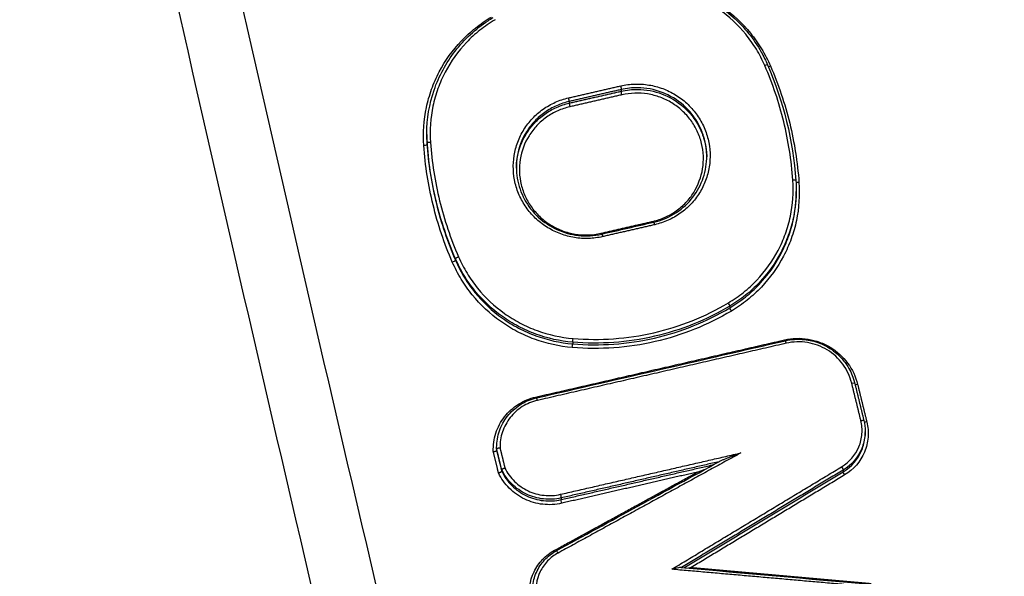
# Model space of a CAD drawing. Units: millimetres. Extents: x -8278 to 8760, y -5262 to 5049.
# Drawn here: x -950 to -919, y 2948 to 2966 of the extents above; entities that cross this region are included whole.
import ezdxf

# ---------------------------------------------------------------- set-up
doc = ezdxf.new("R2010")
doc.units = ezdxf.units.MM
doc.header["$LTSCALE"] = 20
doc.linetypes.add('HIDDEN', pattern=[9.525, 6.35, -3.175])
doc.layers.add('2d', color=230, linetype='Continuous')
doc.layers.add('ASTMF3101-TrainingEnvelope_Hatch', color=222, linetype='HIDDEN')

msp = doc.modelspace()

# ---------------------------------------------------------------- hatches: boundary and pattern name
at = {"layer": 'ASTMF3101-TrainingEnvelope_Hatch'}
h = msp.add_hatch(dxfattribs=at)
h.set_pattern_fill('ANSI31', color=256, scale=100)
h.set_pattern_definition([(45, (-802.44, 2842.53), (-224.51, 224.51), [])])
h.paths.add_polyline_path([(-74.71, 2902.39, 0.323278), (-136.391, 2987.818), (-136.391, 3270.269, 0.414214), (-226.391, 3360.269), (-1380.607, 3360.269, 0.414214), (-1470.607, 3270.269), (-1470.607, 2992.279, 0.16524), (-1524.441, 2970.948), (-1524.441, 3042.534, 0.414214), (-1574.441, 3092.534), (-1741.448, 3092.534), (-1844.072, 3092.534), (-1960.441, 3092.534, 0.414214), (-2010.441, 3042.534), (-2010.441, 2957.197), (-2010.441, 2427.871), (-2010.441, 2342.534, 0.414214), (-1960.441, 2292.534), (-1741.448, 2292.534), (-1574.441, 2292.534, 0.09399), (-1556.134, 2296.006), (-1556.134, 2232.572, 0.414214), (-1466.134, 2142.572), (-164.71, 2142.572, 0.414214), (-74.71, 2232.572)])

# ---------------------------------------------------------------- linework, layer by layer
at = {"layer": '2d'}
for p, q in [((-931.268, 2963.701, 1), (-931.268, 2963.648, 1)), ((-932.892, 2963.328, 1), (-932.892, 2963.275, 1)), ((-937.344, 2962.292, 1), (-937.344, 2962.27, 1)), ((-937.333, 2962.025, 1), (-937.333, 2961.975, 1)), ((-925.802, 2960.531, 1), (-925.802, 2960.509, 1)), ((-936.45, 2958.413, 1), (-936.45, 2958.363, 1)), ((-927.876, 2956.931, 1), (-927.876, 2956.878, 1)), ((-932.787, 2955.802, 1), (-932.787, 2955.75, 1)), ((-923.649, 2953.019, 1), (-923.649, 2952.966, 1)), ((-935.163, 2952.502, 1), (-935.163, 2952.459, 1)), ((-935.162, 2952.463, 1), (-935.162, 2952.413, 1)), ((-935.004, 2951.817, 1), (-935.004, 2951.767, 1)), ((-924.338, 2951.805, 1), (-924.338, 2951.752, 1)), ((-933.148, 2950.932, 1), (-933.148, 2950.88, 1))]:
    msp.add_line(p, q, dxfattribs=at)
for centre, major_axis, ratio, start_param, end_param in [((-926.788, 2964.43, 1), (0.0917, 0.0398), 0.142033, 0, 1.460071), ((-926.604, 2964.454, 1), (0.0917, 0.0398), 0.142061, 3.811934, 4.601729), ((-932.916, 2963.424, 1), (-0.0224, 0.0975), 0.086142, 3.311841, 4.8715), ((-932.869, 2963.18, 1), (-0.0224, 0.0975), 0.08612, 0.170248, 1.729912), ((-937.234, 2962.032, 1), (0.0998, 0.007), 0.1699, 1.509718, 3.129439), ((-925.912, 2960.851, 1), (0.0998, 0.007), 0.170181, 0, 1.513829), ((-930.276, 2959.597, 1), (-0.0224, 0.0975), 0.085219, 1.73012, 2.056143), ((-930.229, 2959.457, 1), (-0.0224, 0.0975), 0.085208, -1.41147, 0), ((-936.358, 2958.452, 1), (0.0918, 0.0398), 0.140675, 1.456882, 3.072461), ((-936.542, 2958.324, 1), (0.0918, 0.0398), 0.140651, 4.598418, 6.214054), ((-927.928, 2957.015, 1), (-0.0512, 0.0859), 0.129019, 3.291443, 4.838384), ((-932.779, 2955.901, 1), (0.0083, 0.0997), 0.033354, 3.315713, 4.890115), ((-926.164, 2955.891, 1), (-0.0224, 0.0975), 0.08379, 1.73045, 2.056088), ((-926.117, 2955.752, 1), (-0.0224, 0.0975), 0.083779, -1.41114, 0), ((-933.938, 2954.106, 1), (-0.0224, 0.0975), 0.086492, 1.729827, 2.057845), ((-933.891, 2953.966, 1), (-0.0224, 0.0975), 0.08648, -1.411763, 0), ((-933.348, 2949.313, 1), (-0.048, 0.0877), 0.126111, 1.70044, 2.131392), ((-933.25, 2949.193, 1), (-0.048, 0.0877), 0.126085, -1.441139, 0)]:
    msp.add_ellipse(centre, major_axis=major_axis, ratio=ratio, start_param=start_param, end_param=end_param, dxfattribs=at)
at = {"layer": '2d', "extrusion": (0, 0, -1)}
for centre, major_axis, ratio, start_param, end_param in [((-931.291, 2963.797, 1), (-0.0224, 0.0975), 0.085577, 1.411555, 2.971352), ((-931.244, 2963.553, 1), (-0.0224, 0.0975), 0.085556, 4.553143, 6.112945), ((-937.433, 2961.968, 1), (0.0998, 0.007), 0.169895, 0.012153, 1.631942), ((-925.712, 2960.811, 1), (0.0998, 0.007), 0.170186, 1.627686, 2.881169), ((-931.901, 2959.224, 1), (-0.0224, 0.0975), 0.085784, 4.228275, 4.553195), ((-931.854, 2959.084, 1), (-0.0224, 0.0975), 0.085773, 0, 1.4116), ((-927.823, 2956.794, 1), (-0.0512, 0.0859), 0.128983, 4.586373, 6.133336), ((-932.794, 2955.652, 1), (0.0083, 0.0997), 0.033354, 4.534663, 6.109065), ((-924.074, 2954.506, 1), (0.0971, 0.0238), 0.158554, -1.486492, 0), ((-924.074, 2954.506, 1), (0.0971, 0.0238), 0.158554, 0, 0.04129), ((-923.88, 2954.499, 1), (0.0971, 0.0238), 0.158572, 1.655027, 2.629353), ((-923.787, 2953.333, 1), (0.0971, 0.0238), 0.158578, -1.486593, 0.04129), ((-923.593, 2953.326, 1), (0.0971, 0.0238), 0.158596, 1.654926, 2.656323), ((-924.391, 2951.889, 1), (-0.0517, 0.0856), 0.128627, 1.444855, 2.992261), ((-924.285, 2951.669, 1), (-0.0517, 0.0856), 0.128591, 4.586426, 6.133854), ((-933.172, 2951.028, 1), (-0.0224, 0.0975), 0.086231, 1.411706, 2.971343), ((-933.125, 2950.784, 1), (-0.0224, 0.0975), 0.086209, 4.553293, 6.112936)]:
    msp.add_ellipse(centre, major_axis=major_axis, ratio=ratio, start_param=start_param, end_param=end_param, dxfattribs=at)
at = {"layer": '2d'}
for points, knots in [([(-802.441, 2724.325, 1), (-809.492, 2724.36, 1), (-816.541, 2724.494, 1), (-830.637, 2724.958, 1), (-837.685, 2725.291, 1), (-848.242, 2725.961, 1), (-851.754, 2726.186, 1), (-856.94, 2727.063, 1), (-858.636, 2727.444, 1), (-861.113, 2728.213, 1), (-861.93, 2728.502, 1), (-863.547, 2729.139, 1), (-864.343, 2729.485, 1), (-866.663, 2730.666, 1), (-868.112, 2731.589, 1), (-870.799, 2733.692, 1), (-872.047, 2734.894, 1), (-874.319, 2737.516, 1), (-875.319, 2738.913, 1), (-877.107, 2741.85, 1), (-877.895, 2743.389, 1), (-879.337, 2746.553, 1), (-879.984, 2748.168, 1), (-880.903, 2750.612, 1), (-881.203, 2751.43, 1), (-881.804, 2753.065, 1), (-882.102, 2753.882, 1), (-883.589, 2757.974, 1), (-884.755, 2761.255, 1), (-886.478, 2766.186, 1), (-887.048, 2767.831, 1), (-888.178, 2771.126, 1), (-888.741, 2772.775, 1), (-890.423, 2777.723, 1), (-891.533, 2781.025, 1), (-897.037, 2797.554, 1), (-901.272, 2810.83, 1), (-913.547, 2850.765, 1), (-921.173, 2877.538, 1), (-931.626, 2917.964, 1), (-934.963, 2931.478, 1), (-939.78, 2951.805, 1), (-941.35, 2958.59, 1), (-943.67, 2968.779, 1), (-944.437, 2972.177, 1), (-945.582, 2977.276, 1), (-945.971, 2978.973, 1), (-946.702, 2982.385, 1), (-947.04, 2984.103, 1), (-947.213, 2985.852, 1)], [0, 0, 0, 0, 0.062472, 0.062472, 0.124974, 0.124974, 0.156225, 0.156225, 0.171851, 0.171851, 0.179663, 0.179663, 0.187476, 0.187476, 0.203101, 0.203101, 0.218727, 0.218727, 0.234352, 0.234352, 0.249978, 0.249978, 0.265603, 0.265603, 0.273416, 0.273416, 0.281229, 0.281229, 0.31248, 0.31248, 0.328105, 0.328105, 0.343731, 0.343731, 0.374982, 0.374982, 0.499985, 0.499985, 0.749993, 0.749993, 0.874996, 0.874996, 0.937498, 0.937498, 0.968749, 0.968749, 0.984375, 0.984375, 1, 1, 1, 1]), ([(-949.156, 2985.589, 1), (-948.971, 2983.725, 1), (-948.619, 2981.947, 1), (-947.881, 2978.495, 1), (-947.495, 2976.803, 1), (-946.353, 2971.703, 1), (-945.587, 2968.304, 1), (-943.271, 2958.112, 1), (-941.702, 2951.322, 1), (-936.888, 2930.981, 1), (-933.551, 2917.457, 1), (-923.092, 2876.992, 1), (-915.46, 2850.193, 1), (-903.176, 2810.222, 1), (-898.936, 2796.931, 1), (-893.427, 2780.384, 1), (-892.315, 2777.078, 1), (-890.632, 2772.124, 1), (-890.068, 2770.474, 1), (-888.937, 2767.175, 1), (-888.364, 2765.524, 1), (-886.636, 2760.579, 1), (-885.466, 2757.287, 1), (-883.974, 2753.181, 1), (-883.675, 2752.36, 1), (-883.072, 2750.719, 1), (-882.771, 2749.9, 1), (-881.843, 2747.432, 1), (-881.181, 2745.777, 1), (-879.693, 2742.51, 1), (-878.872, 2740.906, 1), (-876.99, 2737.81, 1), (-875.926, 2736.32, 1), (-873.497, 2733.512, 1), (-872.16, 2732.221, 1), (-869.25, 2729.942, 1), (-867.705, 2728.958, 1), (-865.197, 2727.681, 1), (-864.327, 2727.303, 1), (-862.623, 2726.632, 1), (-861.76, 2726.325, 1), (-859.129, 2725.509, 1), (-857.344, 2725.109, 1), (-851.948, 2724.197, 1), (-848.383, 2723.973, 1), (-837.792, 2723.3, 1), (-830.721, 2722.966, 1), (-816.585, 2722.502, 1), (-809.514, 2722.367, 1), (-802.441, 2722.332, 1)], [0, 0, 0, 0, 0.015625, 0.015625, 0.03125, 0.03125, 0.0625, 0.0625, 0.125, 0.125, 0.25, 0.25, 0.5, 0.5, 0.625, 0.625, 0.65625, 0.65625, 0.671875, 0.671875, 0.6875, 0.6875, 0.71875, 0.71875, 0.726562, 0.726562, 0.734375, 0.734375, 0.75, 0.75, 0.765625, 0.765625, 0.78125, 0.78125, 0.796875, 0.796875, 0.8125, 0.8125, 0.820313, 0.820313, 0.828125, 0.828125, 0.84375, 0.84375, 0.875, 0.875, 0.9375, 0.9375, 1, 1, 1, 1]), ([(-934.294, 2770.82, 1), (-941.943, 2805.761, 1), (-948.407, 2840.907, 1), (-956.355, 2893.937, 1), (-958.713, 2911.672, 1), (-961.813, 2938.319, 1), (-962.773, 2947.209, 1), (-964.106, 2960.556, 1), (-964.532, 2965.007, 1), (-965.35, 2973.913, 1), (-965.748, 2978.364, 1), (-966.104, 2982.841, 1)], [0, 0, 0, 0, 0.5, 0.5, 0.75, 0.75, 0.875, 0.875, 0.9375, 0.9375, 1, 1, 1, 1]), ([(-967.174, 2982.29, 1), (-966.824, 2977.837, 1), (-966.455, 2973.376, 1), (-965.679, 2964.461, 1), (-965.272, 2960.005, 1), (-963.996, 2946.644, 1), (-963.069, 2937.745, 1), (-960.062, 2911.07, 1), (-957.756, 2893.316, 1), (-949.94, 2840.228, 1), (-943.536, 2805.04, 1), (-935.933, 2770.056, 1)], [0, 0, 0, 0, 0.0625, 0.0625, 0.125, 0.125, 0.25, 0.25, 0.5, 0.5, 1, 1, 1, 1]), ([(-936.934, 2766.398, 1), (-943.899, 2798.598, 1), (-949.886, 2830.961, 1), (-960.759, 2901.778, 1), (-965.253, 2940.317, 1), (-968.327, 2978.906, 1)], [0, 0, 0, 0, 10.00483, 10.00483, 21.831064, 21.831064, 21.831064, 21.831064]), ([(-936.929, 2766.47, 1), (-940.736, 2784.066, 1), (-944.245, 2801.685, 1), (-950.668, 2836.977, 1), (-953.583, 2854.65, 1), (-961.435, 2907.761, 1), (-965.479, 2943.293, 1), (-968.321, 2978.97, 1)], [0, 0, 0, 0, 0.0545493, 0.0545493, 0.1090986, 0.1090986, 0.2181972, 0.2181972, 0.2181972, 0.2181972]), ([(-926.783, 2964.447, 1), (-926.86, 2964.624, 1), (-926.949, 2964.796, 1), (-927.148, 2965.123, 1), (-927.258, 2965.279, 1), (-927.619, 2965.723, 1), (-927.905, 2965.991, 1), (-928.373, 2966.325, 1), (-928.536, 2966.425, 1), (-928.877, 2966.605, 1), (-929.056, 2966.684, 1), (-929.599, 2966.883, 1), (-929.974, 2966.965, 1), (-930.362, 2966.998, 1)], [0, 0, 0, 0, 0.000583382, 0.000583382, 0.001166765, 0.001166765, 0.002333529, 0.002333529, 0.002916912, 0.002916912, 0.003500294, 0.003500294, 0.004667059, 0.004667059, 0.004667059, 0.004667059]), ([(-930.358, 2967.08, 1), (-929.881, 2967.04, 1), (-929.403, 2966.92, 1), (-928.531, 2966.542, 1), (-928.125, 2966.281, 1), (-927.426, 2965.653, 1), (-927.125, 2965.278, 1), (-926.822, 2964.741, 1), (-926.755, 2964.607, 1), (-926.696, 2964.47, 1)], [0, 0, 0, 0, 0.1437929, 0.1437929, 0.285177, 0.285177, 0.4264502, 0.4264502, 0.4717103, 0.4717103, 0.4717103, 0.4717103]), ([(-930.356, 2967.107, 1), (-929.95, 2967.073, 1), (-929.557, 2966.987, 1), (-928.988, 2966.779, 1), (-928.801, 2966.696, 1), (-928.444, 2966.508, 1), (-928.273, 2966.402, 1), (-927.783, 2966.054, 1), (-927.483, 2965.773, 1), (-927.106, 2965.307, 1), (-926.99, 2965.144, 1), (-926.782, 2964.802, 1), (-926.689, 2964.622, 1), (-926.608, 2964.437, 1)], [0, 0, 0, 0, 0.001205328, 0.001205328, 0.001807992, 0.001807992, 0.002410656, 0.002410656, 0.003615984, 0.003615984, 0.004218648, 0.004218648, 0.004821311, 0.004821311, 0.004821311, 0.004821311]), ([(-937.438, 2961.95, 1), (-937.466, 2962.351, 1), (-937.439, 2962.746, 1), (-937.317, 2963.329, 1), (-937.262, 2963.523, 1), (-937.127, 2963.896, 1), (-937.048, 2964.077, 1), (-936.772, 2964.602, 1), (-936.535, 2964.932, 1), (-936.125, 2965.364, 1), (-935.979, 2965.498, 1), (-935.667, 2965.747, 1), (-935.5, 2965.863, 1), (-935.327, 2965.966, 1)], [0, 0, 0, 0, 0.001204854, 0.001204854, 0.001807281, 0.001807281, 0.002409708, 0.002409708, 0.003614562, 0.003614562, 0.004216989, 0.004216989, 0.004819416, 0.004819416, 0.004819416, 0.004819416]), ([(-937.344, 2962.321, 1), (-937.344, 2962.782, 1), (-937.266, 2963.247, 1), (-936.967, 2964.12, 1), (-936.741, 2964.538, 1), (-936.173, 2965.27, 1), (-935.822, 2965.594, 1), (-935.378, 2965.886, 1), (-935.324, 2965.92, 1), (-935.269, 2965.953, 1)], [0, 0, 0, 0, 0.1402045, 0.1402045, 0.2810871, 0.2810871, 0.4222835, 0.4222835, 0.4416883, 0.4416883, 0.4416883, 0.4416883]), ([(-935.213, 2965.884, 1), (-935.378, 2965.786, 1), (-935.537, 2965.675, 1), (-935.836, 2965.437, 1), (-935.975, 2965.309, 1), (-936.366, 2964.897, 1), (-936.592, 2964.582, 1), (-936.856, 2964.08, 1), (-936.932, 2963.907, 1), (-937.06, 2963.551, 1), (-937.113, 2963.365, 1), (-937.229, 2962.808, 1), (-937.256, 2962.432, 1), (-937.229, 2962.049, 1)], [0, 0, 0, 0, 0.000583127, 0.000583127, 0.001166254, 0.001166254, 0.002332509, 0.002332509, 0.002915636, 0.002915636, 0.003498763, 0.003498763, 0.004665018, 0.004665018, 0.004665018, 0.004665018]), ([(-931.287, 2963.814, 1), (-931.141, 2963.847, 1), (-930.993, 2963.866, 1), (-930.698, 2963.876, 1), (-930.551, 2963.866, 1), (-930.258, 2963.818, 1), (-930.113, 2963.78, 1), (-929.836, 2963.677, 1), (-929.703, 2963.613, 1), (-929.448, 2963.458, 1), (-929.331, 2963.369, 1), (-929.114, 2963.17, 1), (-929.014, 2963.059, 1), (-928.84, 2962.822, 1), (-928.765, 2962.696, 1), (-928.641, 2962.431, 1), (-928.591, 2962.29, 1), (-928.488, 2961.865, 1), (-928.475, 2961.566, 1), (-928.544, 2961.137, 1), (-928.582, 2960.995, 1), (-928.684, 2960.721, 1), (-928.749, 2960.591, 1), (-928.903, 2960.344, 1), (-928.993, 2960.226, 1), (-929.194, 2960.014, 1), (-929.304, 2959.918, 1), (-929.544, 2959.748, 1), (-929.673, 2959.674, 1), (-929.94, 2959.555, 1), (-930.08, 2959.508, 1), (-930.225, 2959.475, 1)], [0, 0, 0, 0, 0.000447875, 0.000447875, 0.00089575, 0.00089575, 0.001343624, 0.001343624, 0.001791499, 0.001791499, 0.002239374, 0.002239374, 0.002687249, 0.002687249, 0.003135124, 0.003135124, 0.003582998, 0.003582998, 0.004478748, 0.004478748, 0.004926623, 0.004926623, 0.005374498, 0.005374498, 0.005822373, 0.005822373, 0.006270247, 0.006270247, 0.006718122, 0.006718122, 0.007165997, 0.007165997, 0.007165997, 0.007165997]), ([(-928.598, 2961.609, 1), (-928.598, 2961.693, 1), (-928.604, 2961.778, 1), (-928.629, 2961.989, 1), (-928.656, 2962.115, 1), (-928.734, 2962.363, 1), (-928.784, 2962.484, 1), (-928.966, 2962.827, 1), (-929.131, 2963.036, 1), (-929.52, 2963.379, 1), (-929.75, 2963.518, 1), (-930.237, 2963.704, 1), (-930.5, 2963.754, 1), (-930.76, 2963.756, 1)], [0.002871892, 0.002871892, 0.002871892, 0.002871892, 0.00312695, 0.00312695, 0.003517818, 0.003517818, 0.003908687, 0.003908687, 0.004690424, 0.004690424, 0.005472162, 0.005472162, 0.006253899, 0.006253899, 0.006253899, 0.006253899]), ([(-930.76, 2963.704, 1), (-930.5, 2963.702, 1), (-930.236, 2963.652, 1), (-929.75, 2963.467, 1), (-929.52, 2963.328, 1), (-929.131, 2962.985, 1), (-928.966, 2962.776, 1), (-928.784, 2962.433, 1), (-928.734, 2962.312, 1), (-928.656, 2962.064, 1), (-928.629, 2961.939, 1), (-928.605, 2961.739, 1), (-928.6, 2961.665, 1), (-928.599, 2961.592, 1)], [0.000514555, 0.000514555, 0.000514555, 0.000514555, 0.00130636, 0.00130636, 0.002098166, 0.002098166, 0.002889971, 0.002889971, 0.003285874, 0.003285874, 0.003681777, 0.003681777, 0.003906008, 0.003906008, 0.003906008, 0.003906008]), ([(-931.849, 2959.102, 1), (-931.995, 2959.068, 1), (-932.143, 2959.049, 1), (-932.438, 2959.04, 1), (-932.585, 2959.05, 1), (-932.878, 2959.098, 1), (-933.023, 2959.136, 1), (-933.3, 2959.238, 1), (-933.433, 2959.303, 1), (-933.688, 2959.458, 1), (-933.805, 2959.547, 1), (-934.022, 2959.746, 1), (-934.122, 2959.857, 1), (-934.296, 2960.094, 1), (-934.371, 2960.22, 1), (-934.495, 2960.486, 1), (-934.545, 2960.626, 1), (-934.648, 2961.051, 1), (-934.661, 2961.35, 1), (-934.592, 2961.779, 1), (-934.554, 2961.921, 1), (-934.452, 2962.195, 1), (-934.387, 2962.326, 1), (-934.233, 2962.572, 1), (-934.143, 2962.69, 1), (-933.942, 2962.902, 1), (-933.832, 2962.998, 1), (-933.592, 2963.168, 1), (-933.463, 2963.241, 1), (-933.196, 2963.361, 1), (-933.056, 2963.408, 1), (-932.911, 2963.441, 1)], [0, 0, 0, 0, 0.000447888, 0.000447888, 0.000895776, 0.000895776, 0.001343664, 0.001343664, 0.001791552, 0.001791552, 0.00223944, 0.00223944, 0.002687328, 0.002687328, 0.003135215, 0.003135215, 0.003583103, 0.003583103, 0.004478879, 0.004478879, 0.004926767, 0.004926767, 0.005374655, 0.005374655, 0.005822543, 0.005822543, 0.006270431, 0.006270431, 0.006718319, 0.006718319, 0.007166207, 0.007166207, 0.007166207, 0.007166207]), ([(-932.892, 2963.328, 1), (-933.031, 2963.296, 1), (-933.164, 2963.252, 1), (-933.42, 2963.137, 1), (-933.544, 2963.067, 1), (-933.773, 2962.905, 1), (-933.878, 2962.813, 1), (-934.069, 2962.611, 1), (-934.156, 2962.498, 1), (-934.377, 2962.145, 1), (-934.477, 2961.877, 1), (-934.538, 2961.496, 1), (-934.547, 2961.386, 1), (-934.547, 2961.276, 1)], [0, 0, 0, 0, 0.000422636, 0.000422636, 0.000845272, 0.000845272, 0.001267909, 0.001267909, 0.001690545, 0.001690545, 0.002535817, 0.002535817, 0.002868547, 0.002868547, 0.002868547, 0.002868547]), ([(-930.281, 2959.58, 1), (-930.149, 2959.61, 1), (-930.022, 2959.653, 1), (-929.778, 2959.762, 1), (-929.66, 2959.829, 1), (-929.442, 2959.984, 1), (-929.341, 2960.071, 1), (-929.158, 2960.265, 1), (-929.076, 2960.372, 1), (-928.865, 2960.709, 1), (-928.77, 2960.964, 1), (-928.686, 2961.487, 1), (-928.697, 2961.759, 1), (-928.792, 2962.146, 1), (-928.837, 2962.274, 1), (-928.95, 2962.516, 1), (-929.018, 2962.631, 1), (-929.177, 2962.847, 1), (-929.268, 2962.949, 1), (-929.466, 2963.13, 1), (-929.573, 2963.21, 1), (-929.805, 2963.352, 1), (-929.927, 2963.411, 1), (-930.179, 2963.504, 1), (-930.311, 2963.539, 1), (-930.578, 2963.583, 1), (-930.712, 2963.591, 1), (-930.981, 2963.583, 1), (-931.117, 2963.566, 1), (-931.249, 2963.535, 1)], [0, 0, 0, 0, 0.000403062, 0.000403062, 0.000806124, 0.000806124, 0.001209186, 0.001209186, 0.001612248, 0.001612248, 0.002418372, 0.002418372, 0.003224496, 0.003224496, 0.003627557, 0.003627557, 0.004030619, 0.004030619, 0.004433681, 0.004433681, 0.004836743, 0.004836743, 0.005239805, 0.005239805, 0.005642867, 0.005642867, 0.006045929, 0.006045929, 0.006448991, 0.006448991, 0.006448991, 0.006448991]), ([(-934.547, 2961.247, 1), (-934.545, 2961.349, 1), (-934.537, 2961.45, 1), (-934.477, 2961.823, 1), (-934.377, 2962.091, 1), (-934.156, 2962.445, 1), (-934.069, 2962.557, 1), (-933.878, 2962.76, 1), (-933.773, 2962.851, 1), (-933.544, 2963.014, 1), (-933.42, 2963.084, 1), (-933.164, 2963.199, 1), (-933.031, 2963.244, 1), (-932.892, 2963.275, 1)], [0.003968695, 0.003968695, 0.003968695, 0.003968695, 0.004280733, 0.004280733, 0.005136879, 0.005136879, 0.005564952, 0.005564952, 0.005993026, 0.005993026, 0.006421099, 0.006421099, 0.006849172, 0.006849172, 0.006849172, 0.006849172]), ([(-932.874, 2963.162, 1), (-933.006, 2963.132, 1), (-933.133, 2963.089, 1), (-933.377, 2962.98, 1), (-933.495, 2962.913, 1), (-933.713, 2962.758, 1), (-933.814, 2962.671, 1), (-933.996, 2962.478, 1), (-934.079, 2962.37, 1), (-934.29, 2962.033, 1), (-934.385, 2961.778, 1), (-934.469, 2961.256, 1), (-934.458, 2960.983, 1), (-934.363, 2960.596, 1), (-934.318, 2960.468, 1), (-934.205, 2960.226, 1), (-934.137, 2960.112, 1), (-933.978, 2959.895, 1), (-933.886, 2959.794, 1), (-933.689, 2959.613, 1), (-933.582, 2959.532, 1), (-933.349, 2959.39, 1), (-933.228, 2959.331, 1), (-932.976, 2959.238, 1), (-932.844, 2959.203, 1), (-932.577, 2959.159, 1), (-932.443, 2959.151, 1), (-932.174, 2959.159, 1), (-932.038, 2959.176, 1), (-931.906, 2959.207, 1)], [0, 0, 0, 0, 0.000403073, 0.000403073, 0.000806146, 0.000806146, 0.001209219, 0.001209219, 0.001612292, 0.001612292, 0.002418437, 0.002418437, 0.003224583, 0.003224583, 0.003627656, 0.003627656, 0.004030729, 0.004030729, 0.004433802, 0.004433802, 0.004836875, 0.004836875, 0.005239948, 0.005239948, 0.005643021, 0.005643021, 0.006046094, 0.006046094, 0.006449167, 0.006449167, 0.006449167, 0.006449167]), ([(-930.252, 2959.555, 1), (-930.027, 2959.606, 1), (-929.809, 2959.695, 1), (-929.414, 2959.935, 1), (-929.233, 2960.09, 1), (-928.937, 2960.445, 1), (-928.818, 2960.649, 1), (-928.653, 2961.079, 1), (-928.607, 2961.311, 1), (-928.599, 2961.563, 1), (-928.599, 2961.584, 1), (-928.599, 2961.605, 1)], [0, 0, 0, 0, 0.0693639, 0.0693639, 0.1399242, 0.1399242, 0.210105, 0.210105, 0.2805359, 0.2805359, 0.2869857, 0.2869857, 0.2869857, 0.2869857]), ([(-934.547, 2961.276, 1), (-934.547, 2961.044, 1), (-934.508, 2960.808, 1), (-934.357, 2960.368, 1), (-934.243, 2960.158, 1), (-933.958, 2959.79, 1), (-933.783, 2959.627, 1), (-933.394, 2959.367, 1), (-933.176, 2959.267, 1), (-932.837, 2959.174, 1), (-932.723, 2959.152, 1), (-932.487, 2959.126, 1), (-932.366, 2959.123, 1), (-932.121, 2959.136, 1), (-931.997, 2959.154, 1), (-931.877, 2959.182, 1)], [0, 0, 0, 0, 0.0709182, 0.0709182, 0.1412628, 0.1412628, 0.2114852, 0.2114852, 0.281829, 0.281829, 0.3166735, 0.3166735, 0.352926, 0.352926, 0.3902688, 0.3902688, 0.3902688, 0.3902688]), ([(-927.923, 2957.032, 1), (-927.758, 2957.131, 1), (-927.599, 2957.241, 1), (-927.3, 2957.48, 1), (-927.161, 2957.608, 1), (-926.77, 2958.02, 1), (-926.544, 2958.336, 1), (-926.28, 2958.838, 1), (-926.204, 2959.01, 1), (-926.076, 2959.367, 1), (-926.023, 2959.552, 1), (-925.907, 2960.109, 1), (-925.88, 2960.486, 1), (-925.907, 2960.868, 1)], [0, 0, 0, 0, 0.000583108, 0.000583108, 0.001166216, 0.001166216, 0.002332432, 0.002332432, 0.002915541, 0.002915541, 0.003498649, 0.003498649, 0.004664865, 0.004664865, 0.004664865, 0.004664865]), ([(-925.802, 2960.563, 1), (-925.801, 2960.272, 1), (-925.831, 2959.985, 1), (-925.931, 2959.511, 1), (-925.984, 2959.321, 1), (-926.116, 2958.956, 1), (-926.194, 2958.779, 1), (-926.463, 2958.265, 1), (-926.695, 2957.943, 1), (-927.095, 2957.521, 1), (-927.238, 2957.389, 1), (-927.543, 2957.145, 1), (-927.706, 2957.032, 1), (-927.876, 2956.931, 1)], [0.000297115, 0.000297115, 0.000297115, 0.000297115, 0.001177675, 0.001177675, 0.001766513, 0.001766513, 0.00235535, 0.00235535, 0.003533026, 0.003533026, 0.004121863, 0.004121863, 0.004710701, 0.004710701, 0.004710701, 0.004710701]), ([(-925.717, 2960.794, 1), (-925.689, 2960.393, 1), (-925.716, 2959.999, 1), (-925.838, 2959.415, 1), (-925.893, 2959.221, 1), (-926.028, 2958.848, 1), (-926.107, 2958.667, 1), (-926.383, 2958.141, 1), (-926.62, 2957.811, 1), (-927.029, 2957.38, 1), (-927.176, 2957.245, 1), (-927.488, 2956.996, 1), (-927.654, 2956.88, 1), (-927.828, 2956.777, 1)], [0, 0, 0, 0, 0.001204806, 0.001204806, 0.00180721, 0.00180721, 0.002409613, 0.002409613, 0.003614419, 0.003614419, 0.004216822, 0.004216822, 0.004819225, 0.004819225, 0.004819225, 0.004819225]), ([(-927.876, 2956.878, 1), (-927.706, 2956.979, 1), (-927.543, 2957.092, 1), (-927.238, 2957.336, 1), (-927.095, 2957.467, 1), (-926.695, 2957.889, 1), (-926.463, 2958.212, 1), (-926.194, 2958.725, 1), (-926.116, 2958.902, 1), (-925.984, 2959.267, 1), (-925.931, 2959.457, 1), (-925.831, 2959.931, 1), (-925.801, 2960.218, 1), (-925.802, 2960.509, 1)], [0, 0, 0, 0, 0.000596859, 0.000596859, 0.001193717, 0.001193717, 0.002387434, 0.002387434, 0.002984293, 0.002984293, 0.003581152, 0.003581152, 0.004473715, 0.004473715, 0.004473715, 0.004473715]), ([(-932.787, 2955.802, 1), (-933.184, 2955.835, 1), (-933.567, 2955.92, 1), (-934.123, 2956.124, 1), (-934.306, 2956.205, 1), (-934.655, 2956.389, 1), (-934.822, 2956.491, 1), (-935.302, 2956.833, 1), (-935.594, 2957.107, 1), (-935.964, 2957.562, 1), (-936.076, 2957.722, 1), (-936.28, 2958.057, 1), (-936.371, 2958.233, 1), (-936.45, 2958.413, 1)], [0, 0, 0, 0, 0.001178215, 0.001178215, 0.001767323, 0.001767323, 0.002356431, 0.002356431, 0.003534646, 0.003534646, 0.004123754, 0.004123754, 0.004712861, 0.004712861, 0.004712861, 0.004712861]), ([(-936.353, 2958.47, 1), (-936.276, 2958.293, 1), (-936.187, 2958.121, 1), (-935.988, 2957.794, 1), (-935.878, 2957.638, 1), (-935.517, 2957.193, 1), (-935.231, 2956.925, 1), (-934.763, 2956.592, 1), (-934.6, 2956.491, 1), (-934.259, 2956.311, 1), (-934.08, 2956.232, 1), (-933.537, 2956.033, 1), (-933.162, 2955.95, 1), (-932.774, 2955.918, 1)], [0, 0, 0, 0, 0.00058342, 0.00058342, 0.001166841, 0.001166841, 0.002333681, 0.002333681, 0.002917102, 0.002917102, 0.003500522, 0.003500522, 0.004667363, 0.004667363, 0.004667363, 0.004667363]), ([(-932.799, 2955.635, 1), (-933.205, 2955.669, 1), (-933.598, 2955.756, 1), (-934.167, 2955.964, 1), (-934.354, 2956.047, 1), (-934.711, 2956.235, 1), (-934.882, 2956.34, 1), (-935.372, 2956.689, 1), (-935.671, 2956.97, 1), (-936.049, 2957.436, 1), (-936.164, 2957.599, 1), (-936.373, 2957.942, 1), (-936.466, 2958.122, 1), (-936.547, 2958.307, 1)], [0, 0, 0, 0, 0.001205404, 0.001205404, 0.001808106, 0.001808106, 0.002410808, 0.002410808, 0.003616212, 0.003616212, 0.004218915, 0.004218915, 0.004821617, 0.004821617, 0.004821617, 0.004821617]), ([(-936.45, 2958.363, 1), (-936.371, 2958.182, 1), (-936.28, 2958.006, 1), (-936.076, 2957.671, 1), (-935.964, 2957.511, 1), (-935.594, 2957.056, 1), (-935.302, 2956.782, 1), (-934.822, 2956.44, 1), (-934.655, 2956.337, 1), (-934.306, 2956.153, 1), (-934.123, 2956.072, 1), (-933.567, 2955.869, 1), (-933.184, 2955.784, 1), (-932.787, 2955.75, 1)], [0, 0, 0, 0, 0.0005972, 0.0005972, 0.0011944, 0.0011944, 0.002388801, 0.002388801, 0.002986001, 0.002986001, 0.003583201, 0.003583201, 0.004777601, 0.004777601, 0.004777601, 0.004777601]), ([(-927.876, 2956.931, 1), (-928.612, 2956.492, 1), (-929.398, 2956.178, 1), (-930.651, 2955.889, 1), (-931.077, 2955.825, 1), (-931.929, 2955.764, 1), (-932.356, 2955.767, 1), (-932.787, 2955.802, 1)], [0, 0, 0, 0, 0.002555159, 0.002555159, 0.003832738, 0.003832738, 0.005110317, 0.005110317, 0.005110317, 0.005110317]), ([(-932.787, 2955.75, 1), (-932.356, 2955.714, 1), (-931.929, 2955.712, 1), (-931.077, 2955.773, 1), (-930.651, 2955.836, 1), (-929.398, 2956.125, 1), (-928.612, 2956.44, 1), (-927.876, 2956.878, 1)], [0, 0, 0, 0, 0.00128261, 0.00128261, 0.00256522, 0.00256522, 0.005130439, 0.005130439, 0.005130439, 0.005130439]), ([(-932.774, 2955.918, 1), (-932.349, 2955.883, 1), (-931.927, 2955.88, 1), (-931.086, 2955.94, 1), (-930.665, 2956.003, 1), (-929.427, 2956.288, 1), (-928.65, 2956.599, 1), (-927.923, 2957.032, 1)], [0, 0, 0, 0, 0.001266901, 0.001266901, 0.002533802, 0.002533802, 0.005067605, 0.005067605, 0.005067605, 0.005067605]), ([(-927.828, 2956.777, 1), (-928.573, 2956.333, 1), (-929.369, 2956.014, 1), (-930.637, 2955.722, 1), (-931.069, 2955.658, 1), (-931.93, 2955.596, 1), (-932.364, 2955.599, 1), (-932.799, 2955.635, 1)], [0, 0, 0, 0, 0.002586456, 0.002586456, 0.003879684, 0.003879684, 0.005172912, 0.005172912, 0.005172912, 0.005172912]), ([(-926.169, 2955.874, 1), (-926.047, 2955.902, 1), (-925.925, 2955.918, 1), (-925.679, 2955.926, 1), (-925.553, 2955.918, 1), (-925.308, 2955.878, 1), (-925.189, 2955.846, 1), (-924.957, 2955.761, 1), (-924.844, 2955.706, 1), (-924.528, 2955.514, 1), (-924.341, 2955.343, 1), (-924.05, 2954.949, 1), (-923.943, 2954.721, 1), (-923.884, 2954.482, 1)], [0, 0, 0, 0, 0.0003699, 0.0003699, 0.0007398, 0.0007398, 0.0011097, 0.0011097, 0.0014796, 0.0014796, 0.0022194, 0.0022194, 0.0029592, 0.0029592, 0.0029592, 0.0029592]), ([(-926.14, 2955.849, 1), (-926.047, 2955.87, 1), (-925.953, 2955.884, 1), (-925.81, 2955.894, 1), (-925.761, 2955.895, 1), (-925.694, 2955.895, 1), (-925.676, 2955.894, 1), (-925.603, 2955.891, 1), (-925.549, 2955.886, 1), (-925.33, 2955.858, 1), (-925.167, 2955.813, 1), (-924.836, 2955.67, 1), (-924.667, 2955.563, 1), (-924.377, 2955.304, 1), (-924.252, 2955.149, 1), (-924.077, 2954.84, 1), (-924.015, 2954.687, 1), (-923.977, 2954.53, 1)], [0, 0, 0, 0, 0.0285097, 0.0285097, 0.0431125, 0.0431125, 0.0485849, 0.0485849, 0.0650166, 0.0650166, 0.1147233, 0.1147233, 0.1732893, 0.1732893, 0.2316925, 0.2316925, 0.280732, 0.280732, 0.280732, 0.280732]), ([(-924.07, 2954.524, 1), (-924.122, 2954.738, 1), (-924.218, 2954.941, 1), (-924.478, 2955.294, 1), (-924.645, 2955.447, 1), (-924.928, 2955.619, 1), (-925.029, 2955.668, 1), (-925.237, 2955.744, 1), (-925.343, 2955.772, 1), (-925.563, 2955.808, 1), (-925.675, 2955.815, 1), (-925.895, 2955.808, 1), (-926.004, 2955.794, 1), (-926.113, 2955.769, 1)], [0, 0, 0, 0, 0.000667086, 0.000667086, 0.001334172, 0.001334172, 0.001667715, 0.001667715, 0.002001258, 0.002001258, 0.002334801, 0.002334801, 0.002668344, 0.002668344, 0.002668344, 0.002668344]), ([(-935.266, 2952.382, 1), (-935.273, 2952.579, 1), (-935.246, 2952.771, 1), (-935.126, 2953.143, 1), (-935.035, 2953.315, 1), (-934.794, 2953.625, 1), (-934.65, 2953.757, 1), (-934.317, 2953.968, 1), (-934.136, 2954.044, 1), (-933.942, 2954.088, 1)], [0, 0, 0, 0, 0.000598369, 0.000598369, 0.001196739, 0.001196739, 0.001795108, 0.001795108, 0.002393478, 0.002393478, 0.002393478, 0.002393478]), ([(-935.163, 2952.511, 1), (-935.163, 2952.686, 1), (-935.132, 2952.864, 1), (-935.018, 2953.193, 1), (-934.933, 2953.349, 1), (-934.718, 2953.623, 1), (-934.586, 2953.744, 1), (-934.293, 2953.935, 1), (-934.129, 2954.008, 1), (-933.943, 2954.056, 1), (-933.928, 2954.06, 1), (-933.913, 2954.063, 1)], [0, 0, 0, 0, 0.05333, 0.05333, 0.1061118, 0.1061118, 0.1589673, 0.1589673, 0.2118865, 0.2118865, 0.216596, 0.216596, 0.216596, 0.216596]), ([(-933.886, 2953.983, 1), (-934.056, 2953.944, 1), (-934.214, 2953.879, 1), (-934.507, 2953.694, 1), (-934.633, 2953.58, 1), (-934.846, 2953.309, 1), (-934.927, 2953.159, 1), (-935.036, 2952.833, 1), (-935.061, 2952.666, 1), (-935.057, 2952.494, 1)], [0, 0, 0, 0, 0.000516956, 0.000516956, 0.001033912, 0.001033912, 0.001550868, 0.001550868, 0.002067824, 0.002067824, 0.002067824, 0.002067824]), ([(-924.386, 2951.906, 1), (-924.144, 2952.053, 1), (-923.953, 2952.274, 1), (-923.792, 2952.66, 1), (-923.759, 2952.796, 1), (-923.738, 2953.075, 1), (-923.749, 2953.214, 1), (-923.783, 2953.351, 1)], [0, 0, 0, 0, 0.000850885, 0.000850885, 0.001276328, 0.001276328, 0.001701771, 0.001701771, 0.001701771, 0.001701771]), ([(-923.597, 2953.309, 1), (-923.559, 2953.151, 1), (-923.546, 2952.993, 1), (-923.57, 2952.672, 1), (-923.608, 2952.516, 1), (-923.793, 2952.073, 1), (-924.011, 2951.819, 1), (-924.29, 2951.651, 1)], [0, 0, 0, 0, 0.000484757, 0.000484757, 0.000969514, 0.000969514, 0.001939029, 0.001939029, 0.001939029, 0.001939029]), ([(-923.649, 2953.019, 1), (-923.649, 2952.983, 1), (-923.651, 2952.947, 1), (-923.665, 2952.761, 1), (-923.7, 2952.615, 1), (-923.873, 2952.2, 1), (-924.077, 2951.963, 1), (-924.338, 2951.805, 1)], [0.000343916, 0.000343916, 0.000343916, 0.000343916, 0.000453604, 0.000453604, 0.000907208, 0.000907208, 0.001814415, 0.001814415, 0.001814415, 0.001814415]), ([(-924.338, 2951.752, 1), (-924.077, 2951.909, 1), (-923.873, 2952.146, 1), (-923.7, 2952.561, 1), (-923.665, 2952.707, 1), (-923.651, 2952.893, 1), (-923.649, 2952.93, 1), (-923.649, 2952.966, 1)], [0, 0, 0, 0, 0.000913633, 0.000913633, 0.00137045, 0.00137045, 0.001480933, 0.001480933, 0.001480933, 0.001480933]), ([(-935.266, 2952.382, 1), (-935.265, 2952.382, 1), (-935.263, 2952.383, 1), (-935.262, 2952.383, 1), (-935.254, 2952.384, 1), (-935.247, 2952.385, 1), (-935.239, 2952.386, 1), (-935.228, 2952.388, 1), (-935.218, 2952.39, 1), (-935.208, 2952.393, 1), (-935.199, 2952.395, 1), (-935.19, 2952.397, 1), (-935.184, 2952.4, 1), (-935.177, 2952.402, 1), (-935.171, 2952.404, 1), (-935.167, 2952.407, 1), (-935.164, 2952.409, 1), (-935.162, 2952.411, 1), (-935.162, 2952.413, 1)], [-0.0000044652, -0.0000044652, -0.0000044652, -0.0000044652, 0, 0, 0, 0.0000230074, 0.0000230074, 0.0000230074, 0.000056934, 0.000056934, 0.000056934, 0.0000906903, 0.0000906903, 0.0000906903, 0.0001243742, 0.0001243742, 0.0001243742, 0.0001580626, 0.0001580626, 0.0001580626, 0.0001580626]), ([(-935.057, 2952.494, 1), (-935.059, 2952.493, 1), (-935.06, 2952.493, 1), (-935.062, 2952.493, 1), (-935.069, 2952.492, 1), (-935.077, 2952.491, 1), (-935.084, 2952.49, 1), (-935.095, 2952.488, 1), (-935.106, 2952.486, 1), (-935.115, 2952.484, 1), (-935.125, 2952.481, 1), (-935.133, 2952.479, 1), (-935.14, 2952.477, 1), (-935.147, 2952.474, 1), (-935.153, 2952.472, 1), (-935.156, 2952.47, 1), (-935.16, 2952.467, 1), (-935.162, 2952.465, 1), (-935.162, 2952.463, 1)], [-0.0000043316, -0.0000043316, -0.0000043316, -0.0000043316, 0, 0, 0, 0.0000231764, 0.0000231764, 0.0000231764, 0.0000570953, 0.0000570953, 0.0000570953, 0.0000908439, 0.0000908439, 0.0000908439, 0.000124523, 0.000124523, 0.000124523, 0.0001582065, 0.0001582065, 0.0001582065, 0.0001582065]), ([(-927.531, 2952.34, 1), (-927.646, 2952.296, 1), (-927.761, 2952.252, 1), (-927.934, 2952.184, 1), (-927.992, 2952.161, 1), (-928.078, 2952.126, 1), (-928.106, 2952.114, 1), (-928.149, 2952.096, 1), (-928.163, 2952.09, 1), (-928.183, 2952.081, 1), (-928.19, 2952.078, 1), (-928.198, 2952.074, 1), (-928.201, 2952.072, 1), (-928.203, 2952.071, 1)], [-0.0000038267, -0.0000038267, -0.0000038267, -0.0000038267, 0.0003677833, 0.0003677833, 0.0005535883, 0.0005535883, 0.0006464908, 0.0006464908, 0.000692942, 0.000692942, 0.0007161676, 0.0007161676, 0.0007258295, 0.0007258295, 0.0007258295, 0.0007258295]), ([(-935.103, 2951.716, 1), (-935.102, 2951.717, 1), (-935.101, 2951.717, 1), (-935.099, 2951.718, 1), (-935.092, 2951.72, 1), (-935.085, 2951.723, 1), (-935.078, 2951.725, 1), (-935.068, 2951.729, 1), (-935.057, 2951.734, 1), (-935.048, 2951.738, 1), (-935.039, 2951.742, 1), (-935.031, 2951.746, 1), (-935.025, 2951.749, 1), (-935.018, 2951.753, 1), (-935.013, 2951.757, 1), (-935.009, 2951.759, 1), (-935.006, 2951.762, 1), (-935.004, 2951.765, 1), (-935.004, 2951.767, 1)], [-0.0000044657, -0.0000044657, -0.0000044657, -0.0000044657, 0, 0, 0, 0.000022663, 0.000022663, 0.000022663, 0.0000565981, 0.0000565981, 0.0000565981, 0.0000903626, 0.0000903626, 0.0000903626, 0.0001240538, 0.0001240538, 0.0001240538, 0.0001577496, 0.0001577496, 0.0001577496, 0.0001577496]), ([(-933.13, 2950.767, 1), (-933.324, 2950.722, 1), (-933.52, 2950.711, 1), (-933.916, 2950.756, 1), (-934.106, 2950.81, 1), (-934.465, 2950.983, 1), (-934.626, 2951.097, 1), (-934.906, 2951.378, 1), (-935.019, 2951.538, 1), (-935.103, 2951.716, 1)], [0, 0, 0, 0, 0.00059035, 0.00059035, 0.0011807, 0.0011807, 0.001771051, 0.001771051, 0.002361401, 0.002361401, 0.002361401, 0.002361401]), ([(-934.904, 2951.868, 1), (-934.906, 2951.867, 1), (-934.907, 2951.867, 1), (-934.908, 2951.866, 1), (-934.915, 2951.864, 1), (-934.923, 2951.861, 1), (-934.93, 2951.858, 1), (-934.94, 2951.854, 1), (-934.95, 2951.85, 1), (-934.959, 2951.846, 1), (-934.968, 2951.842, 1), (-934.976, 2951.838, 1), (-934.983, 2951.834, 1), (-934.989, 2951.831, 1), (-934.995, 2951.827, 1), (-934.998, 2951.824, 1), (-935.002, 2951.821, 1), (-935.004, 2951.819, 1), (-935.004, 2951.817, 1)], [-0.0000043321, -0.0000043321, -0.0000043321, -0.0000043321, 0, 0, 0, 0.0000228329, 0.0000228329, 0.0000228329, 0.0000567604, 0.0000567604, 0.0000567604, 0.000090517, 0.000090517, 0.000090517, 0.0001242035, 0.0001242035, 0.0001242035, 0.0001578943, 0.0001578943, 0.0001578943, 0.0001578943]), ([(-933.148, 2950.932, 1), (-933.33, 2950.891, 1), (-933.514, 2950.88, 1), (-933.886, 2950.921, 1), (-934.064, 2950.972, 1), (-934.401, 2951.133, 1), (-934.553, 2951.239, 1), (-934.817, 2951.501, 1), (-934.923, 2951.65, 1), (-935.004, 2951.817, 1)], [0, 0, 0, 0, 0.000553642, 0.000553642, 0.001107284, 0.001107284, 0.001660925, 0.001660925, 0.002214567, 0.002214567, 0.002214567, 0.002214567]), ([(-935.004, 2951.767, 1), (-934.923, 2951.599, 1), (-934.816, 2951.45, 1), (-934.552, 2951.187, 1), (-934.401, 2951.081, 1), (-934.064, 2950.92, 1), (-933.886, 2950.869, 1), (-933.514, 2950.828, 1), (-933.33, 2950.838, 1), (-933.148, 2950.88, 1)], [0, 0, 0, 0, 0.000561588, 0.000561588, 0.001123175, 0.001123175, 0.001684763, 0.001684763, 0.00224635, 0.00224635, 0.00224635, 0.00224635]), ([(-934.904, 2951.868, 1), (-934.828, 2951.712, 1), (-934.728, 2951.573, 1), (-934.479, 2951.329, 1), (-934.338, 2951.231, 1), (-934.022, 2951.081, 1), (-933.856, 2951.034, 1), (-933.509, 2950.997, 1), (-933.337, 2951.007, 1), (-933.167, 2951.046, 1)], [0, 0, 0, 0, 0.000524529, 0.000524529, 0.001049058, 0.001049058, 0.001573587, 0.001573587, 0.002098116, 0.002098116, 0.002098116, 0.002098116]), ([(-934.122, 2947.708, 1), (-934.177, 2948.02, 1), (-934.131, 2948.343, 1), (-933.925, 2948.766, 1), (-933.835, 2948.896, 1), (-933.617, 2949.124, 1), (-933.493, 2949.219, 1), (-933.353, 2949.296, 1)], [0, 0, 0, 0, 0.000958126, 0.000958126, 0.001437188, 0.001437188, 0.001916251, 0.001916251, 0.001916251, 0.001916251]), ([(-934.04, 2948.03, 1), (-934.04, 2948.186, 1), (-934.014, 2948.343, 1), (-933.914, 2948.64, 1), (-933.837, 2948.782, 1), (-933.645, 2949.027, 1), (-933.529, 2949.134, 1), (-933.367, 2949.241, 1), (-933.333, 2949.262, 1), (-933.298, 2949.281, 1)], [0, 0, 0, 0, 0.047398, 0.047398, 0.0952032, 0.0952032, 0.1419706, 0.1419706, 0.1539058, 0.1539058, 0.1539058, 0.1539058]), ([(-933.245, 2949.21, 1), (-933.367, 2949.144, 1), (-933.475, 2949.061, 1), (-933.664, 2948.863, 1), (-933.742, 2948.751, 1), (-933.922, 2948.384, 1), (-933.963, 2948.104, 1), (-933.917, 2947.832, 1)], [0, 0, 0, 0, 0.000412366, 0.000412366, 0.000824731, 0.000824731, 0.001649463, 0.001649463, 0.001649463, 0.001649463]), ([(-929.393, 2948.759, 1), (-929.397, 2948.76, 1), (-929.403, 2948.759, 1), (-929.421, 2948.758, 1), (-929.434, 2948.756, 1), (-929.472, 2948.75, 1), (-929.499, 2948.745, 1), (-929.582, 2948.729, 1), (-929.637, 2948.717, 1), (-929.694, 2948.703, 1)], [0.0000162385, 0.0000162385, 0.0000162385, 0.0000162385, 0.0000440426, 0.0000440426, 0.0000880852, 0.0000880852, 0.0001761703, 0.0001761703, 0.0003523407, 0.0003523407, 0.0003523407, 0.0003523407])]:
    msp.add_open_spline(points, degree=3, knots=knots, dxfattribs=at)
for points in [[(-925.907, 2960.868, 1), (-925.951, 2961.489, 1), (-926.142, 2962.705, 1), (-926.535, 2963.875, 1), (-926.783, 2964.447, 1)], [(-926.696, 2964.47, 1), (-926.202, 2963.33, 1), (-925.899, 2962.092, 1), (-925.812, 2960.858, 1)], [(-926.608, 2964.437, 1), (-926.355, 2963.854, 1), (-925.956, 2962.663, 1), (-925.761, 2961.425, 1), (-925.717, 2960.794, 1)], [(-930.76, 2963.756, 1), (-930.93, 2963.758, 1), (-931.101, 2963.739, 1), (-931.268, 2963.701, 1)], [(-931.268, 2963.648, 1), (-931.101, 2963.687, 1), (-930.93, 2963.705, 1), (-930.76, 2963.704, 1)], [(-937.333, 2962.025, 1), (-937.34, 2962.124, 1), (-937.344, 2962.223, 1), (-937.344, 2962.321, 1)], [(-937.344, 2962.27, 1), (-937.344, 2962.172, 1), (-937.34, 2962.073, 1), (-937.333, 2961.975, 1)], [(-936.547, 2958.307, 1), (-936.799, 2958.89, 1), (-937.199, 2960.081, 1), (-937.394, 2961.319, 1), (-937.438, 2961.95, 1)], [(-936.45, 2958.413, 1), (-936.7, 2958.992, 1), (-937.096, 2960.172, 1), (-937.289, 2961.399, 1), (-937.333, 2962.025, 1)], [(-937.333, 2961.975, 1), (-937.289, 2961.349, 1), (-937.096, 2960.122, 1), (-936.7, 2958.941, 1), (-936.45, 2958.363, 1)], [(-937.229, 2962.049, 1), (-937.185, 2961.429, 1), (-936.994, 2960.213, 1), (-936.601, 2959.043, 1), (-936.353, 2958.47, 1)], [(-928.598, 2961.605, 1), (-928.598, 2961.607, 1), (-928.598, 2961.608, 1), (-928.598, 2961.609, 1)], [(-925.812, 2960.858, 1), (-925.805, 2960.759, 1), (-925.802, 2960.661, 1), (-925.802, 2960.563, 1)], [(-931.877, 2959.182, 1), (-931.335, 2959.306, 1), (-930.793, 2959.43, 1), (-930.252, 2959.555, 1)], [(-933.913, 2954.063, 1), (-931.322, 2954.658, 1), (-928.731, 2955.253, 1), (-926.14, 2955.849, 1)], [(-923.69, 2953.356, 1), (-923.663, 2953.245, 1), (-923.649, 2953.133, 1), (-923.649, 2953.019, 1)], [(-923.649, 2952.993, 1), (-923.649, 2952.996, 1), (-923.65, 2952.999, 1), (-923.65, 2953.002, 1)], [(-935.163, 2952.51, 1), (-935.163, 2952.51, 1), (-935.163, 2952.51, 1), (-935.163, 2952.511, 1)], [(-935.162, 2952.463, 1), (-935.162, 2952.479, 1), (-935.163, 2952.494, 1), (-935.163, 2952.51, 1)], [(-935.163, 2952.459, 1), (-935.163, 2952.444, 1), (-935.162, 2952.428, 1), (-935.162, 2952.413, 1)], [(-935.162, 2952.413, 1), (-935.162, 2952.413, 1), (-935.162, 2952.413, 1), (-935.162, 2952.413, 1)], [(-933.298, 2949.281, 1), (-931.6, 2950.211, 1), (-929.902, 2951.141, 1), (-928.203, 2952.071, 1)], [(-935.004, 2951.767, 1), (-935.004, 2951.767, 1), (-935.004, 2951.767, 1), (-935.004, 2951.767, 1)], [(-928.888, 2951.741, 1), (-928.796, 2951.776, 1), (-928.704, 2951.812, 1), (-928.611, 2951.848, 1)], [(-929.393, 2948.759, 1), (-927.416, 2948.584, 1), (-925.44, 2948.41, 1), (-923.463, 2948.235, 1)], [(-929.083, 2948.759, 1), (-929.112, 2948.753, 1), (-929.142, 2948.746, 1), (-929.171, 2948.74, 1)]]:
    msp.add_open_spline(points, degree=3, dxfattribs=at)
for points, weights in [([(-932.911, 2963.441, 1), (-932.37, 2963.565, 1), (-931.828, 2963.69, 1), (-931.287, 2963.814, 1)], [1, 0.999999970841, 0.999999970841, 1]), ([(-931.268, 2963.701, 1), (-931.809, 2963.577, 1), (-932.351, 2963.452, 1), (-932.892, 2963.328, 1)], [1, 0.999999970841, 0.999999970841, 1]), ([(-932.892, 2963.275, 1), (-932.351, 2963.4, 1), (-931.809, 2963.524, 1), (-931.268, 2963.648, 1)], [1, 0.999999970848, 0.999999970848, 1]), ([(-931.249, 2963.535, 1), (-931.791, 2963.411, 1), (-932.332, 2963.287, 1), (-932.874, 2963.162, 1)], [1, 0.999999970848, 0.999999970848, 1]), ([(-931.906, 2959.207, 1), (-931.364, 2959.331, 1), (-930.823, 2959.455, 1), (-930.281, 2959.58, 1)], [1, 0.999999970849, 0.999999970849, 1]), ([(-930.225, 2959.475, 1), (-930.766, 2959.35, 1), (-931.308, 2959.226, 1), (-931.849, 2959.102, 1)], [1, 0.999999970842, 0.999999970842, 1]), ([(-933.942, 2954.088, 1), (-931.351, 2954.683, 1), (-928.76, 2955.278, 1), (-926.169, 2955.874, 1)], [1, 0.999999332672, 0.999999332672, 1]), ([(-926.113, 2955.769, 1), (-928.704, 2955.173, 1), (-931.295, 2954.578, 1), (-933.886, 2953.983, 1)], [1, 0.999999332527, 0.999999332527, 1]), ([(-923.783, 2953.351, 1), (-923.878, 2953.742, 1), (-923.974, 2954.133, 1), (-924.07, 2954.524, 1)], [1, 0.99999999909, 0.99999999909, 1]), ([(-923.977, 2954.529, 1), (-923.881, 2954.138, 1), (-923.786, 2953.747, 1), (-923.69, 2953.356, 1)], [1, 0.99999999909, 0.99999999909, 1]), ([(-923.884, 2954.482, 1), (-923.789, 2954.091, 1), (-923.693, 2953.7, 1), (-923.597, 2953.309, 1)], [1, 0.99999999909, 0.99999999909, 1]), ([(-935.103, 2951.716, 1), (-935.158, 2951.938, 1), (-935.212, 2952.16, 1), (-935.266, 2952.382, 1)], [1, 0.999999999707, 0.999999999707, 1]), ([(-935.004, 2951.817, 1), (-935.056, 2952.033, 1), (-935.109, 2952.248, 1), (-935.162, 2952.463, 1)], [1, 0.999999999724, 0.999999999724, 1]), ([(-935.162, 2952.413, 1), (-935.109, 2952.197, 1), (-935.056, 2951.982, 1), (-935.004, 2951.767, 1)], [1, 0.999999999724, 0.999999999724, 1]), ([(-935.057, 2952.494, 1), (-935.006, 2952.285, 1), (-934.955, 2952.076, 1), (-934.904, 2951.868, 1)], [1, 0.999999999741, 0.999999999741, 1]), ([(-927.531, 2952.34, 1), (-929.436, 2951.297, 1), (-931.341, 2950.253, 1), (-933.245, 2949.21, 1)], [1, 0.999999639245, 0.999999639245, 1]), ([(-933.167, 2951.046, 1), (-931.288, 2951.477, 1), (-929.41, 2951.908, 1), (-927.531, 2952.34, 1)], [1, 0.999999649061, 0.999999649061, 1]), ([(-928.209, 2952.067, 1), (-929.856, 2951.688, 1), (-931.502, 2951.31, 1), (-933.148, 2950.932, 1)], [1, 0.999999730538, 0.999999730538, 1]), ([(-933.148, 2950.88, 1), (-931.558, 2951.245, 1), (-929.968, 2951.61, 1), (-928.377, 2951.976, 1)], [1, 0.999999739767, 0.99999973095, 0.999999973546]), ([(-933.353, 2949.296, 1), (-931.865, 2950.111, 1), (-930.377, 2950.926, 1), (-928.888, 2951.741, 1)], [1, 0.999999779859, 0.999999779859, 1]), ([(-928.888, 2951.741, 1), (-930.302, 2951.416, 1), (-931.716, 2951.091, 1), (-933.13, 2950.767, 1)], [1, 0.99999980135, 0.99999980135, 1]), ([(-929.694, 2948.703, 1), (-927.925, 2949.771, 1), (-926.156, 2950.838, 1), (-924.386, 2951.906, 1)], [1, 0.999999688744, 0.999999688744, 1]), ([(-924.338, 2951.805, 1), (-926.022, 2950.789, 1), (-927.705, 2949.773, 1), (-929.389, 2948.758, 1)], [1, 0.999999718222, 0.999999718222, 1]), ([(-929.31, 2948.752, 1), (-927.653, 2949.752, 1), (-925.995, 2950.752, 1), (-924.338, 2951.752, 1)], [0.999999987109, 0.999999718358, 0.999999722656, 1]), ([(-924.29, 2951.651, 1), (-925.887, 2950.687, 1), (-927.485, 2949.723, 1), (-929.083, 2948.759, 1)], [1, 0.999999746296, 0.999999746296, 1]), ([(-923.468, 2948.153, 1), (-925.543, 2948.336, 1), (-927.619, 2948.52, 1), (-929.694, 2948.703, 1)], [1, 0.999999571721, 0.999999571721, 1]), ([(-929.083, 2948.759, 1), (-927.209, 2948.593, 1), (-925.335, 2948.428, 1), (-923.46, 2948.262, 1)], [1, 0.99999965091, 0.99999965091, 1])]:
    msp.add_rational_spline(points, weights, degree=3, dxfattribs=at)

doc.saveas('drawing.dxf')
